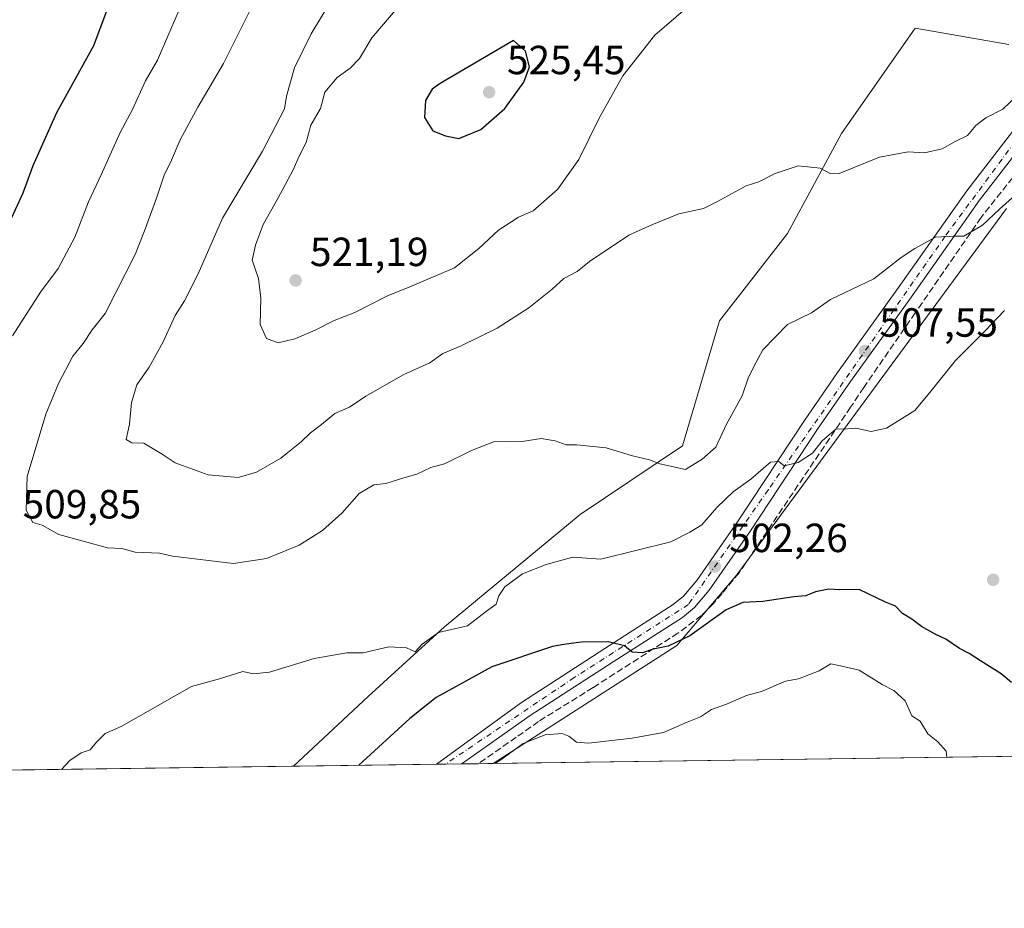
# Model space of a CAD drawing. Units: metres. Extents: x 593804 to 597258, y 4729068 to 4731429.
# Drawn here: x 596296 to 596538, y 4729068 to 4729287 of the extents above; entities that cross this region are included whole.
import ezdxf

# ---------------------------------------------------------------- set-up
doc = ezdxf.new("R2010")
doc.units = ezdxf.units.M
doc.header["$MEASUREMENT"] = 0
doc.linetypes.add('DGN Style 3', pattern=[2.307223458686699, 1.648016756204785, -0.6592067024819142])
doc.linetypes.add('DGN Style 4', pattern=[2.6384748266838614, 1.318413404963828, -0.6592067024819142, 0.001648016756204785, -0.6592067024819142])
for name, color, linetype, lineweight in [('Arbolado forestal CxS', 92, 'Continuous', 0), ('Comarca CxS', 21, 'Continuous', 0), ('Comunidad Autónoma CxS', 142, 'Continuous', 0), ('Corriente artificial lineal', 4, 'DGN Style 3', 13), ('Cultivos herbáceos CxS', 92, 'Continuous', 0), ('Curva de nivel maestra', 30, 'Continuous', 30), ('Curva de nivel normal', 30, 'Continuous', 0), ('Municipio CxS', 4, 'Continuous', 0), ('Pista pavimentada Cxs', 135, 'Continuous', 0), ('Pista pavimentada eje', 135, 'DGN Style 4', 0), ('Prado CxS', 92, 'Continuous', 0), ('Provincia CxS', 1, 'Continuous', 0), ('Punto de cota en terreno', 7, 'Continuous', 0), ('Rótulo de punto de cota en terreno', 7, 'Continuous', 0)]:
    doc.layers.add(name, color=color, linetype=linetype, lineweight=lineweight)
doc.styles.add('Style-Arial', font='txt')

# ---------------------------------------------------------------- blocks, each defined once
blk = doc.blocks.new('*U12')
at = {"layer": 'Cultivos herbáceos CxS', "color": 92, "linetype": 'Continuous', "lineweight": 0}
for points in [[(596712.6567000002, 4729108.067100001, 468.1791999999987), (596411.9713000003, 4729103.910599999, 495.5568999999959), (596457.1416999997, 4729132.929500001, 500.2997999999934), (596471.9200999998, 4729150.305299999, 502.3269), (596538.1936999997, 4729240.413899999, 510.075800000006)], [(596538.8051000005, 4729280.735900001, 518.093599999993), (596515.7852999996, 4729284.7545, 517.6536999999954), (596497.6240999997, 4729258.817700001, 515.7776000000014), (596484.3397000004, 4729234.2423, 513.4616999999998), (596467.6303000003, 4729212.7619, 512.5878999999986), (596458.5719, 4729182.064300001, 510.6224999999977), (596433.4193000002, 4729165.1557, 507.6953999999969), (596400.0318999998, 4729137.4815, 505.0501999999979), (596381.2984999996, 4729120.377900001, 503.9324999999953), (596362.9287, 4729103.232600001, 502.6034999999974), (595629.5974000003, 4729093.0952, 444.0108999999939)]]:
    blk.add_polyline3d(points, dxfattribs=at)
blk = doc.blocks.new('5PATER')
at = {"layer": 'Prado CxS', "linetype": 'Continuous', "lineweight": 0}
h = blk.add_hatch(color=51, dxfattribs=at)
edge = h.paths.add_edge_path()
edge.add_ellipse((0, 0), major_axis=(-0.1095731443231308, -0.1110710700762829), ratio=0.9994222409660322, start_angle=0, end_angle=360)

msp = doc.modelspace()

# ---------------------------------------------------------------- linework, layer by layer
at = {"layer": 'Arbolado forestal CxS', "color": 92, "linetype": 'Continuous', "lineweight": 0, "extrusion": (0.1733429391489555, 0.002396334873853909, 0.9848586106778849), "elevation": 115202.8112260692, "flags": 128}
msp.add_lwpolyline([(4720407.93039827, -651605.8660299766), (4720407.93039827, -651570.1518065019)], dxfattribs=at)
at = {"layer": 'Arbolado forestal CxS', "color": 92, "linetype": 'Continuous', "lineweight": 0, "extrusion": (0.1076099929277498, 0.001484581861059235, 0.9941920767330563), "elevation": 71692.66575984312, "flags": 128}
msp.add_lwpolyline([(4720426.647941084, -657683.9907698721), (4720426.647941084, -657681.7960152864)], dxfattribs=at)
at = {"layer": 'Arbolado forestal CxS', "color": 92, "linetype": 'Continuous', "lineweight": 0, "extrusion": (0.06710717656449167, 0.0009271734989294716, 0.9977453418597578), "elevation": 44902.49578926205, "flags": 128}
msp.add_lwpolyline([(4720413.178956796, -660154.6682859076), (4720413.178956796, -660150.7361458724)], dxfattribs=at)
at = {"layer": 'Arbolado forestal CxS', "color": 92, "linetype": 'Continuous', "lineweight": 0, "extrusion": (0.02453902150990872, 0.0003390314042536793, 0.9996988153844353), "elevation": 16734.2529179939, "flags": 128}
msp.add_lwpolyline([(4720413.375857552, -661471.1063381541), (4720413.375857552, -661466.9500898555)], dxfattribs=at)
at = {"layer": 'Arbolado forestal CxS', "color": 92, "linetype": 'Continuous', "lineweight": 0, "extrusion": (0.06986221261859, 0.0009667369230486365, 0.9975561822111858), "elevation": 46732.80515967947, "flags": 128}
msp.add_lwpolyline([(4720398.983202311, -660136.929505901), (4720398.983202311, -660133.3070072464)], dxfattribs=at)
at = {"layer": 'Arbolado forestal CxS', "color": 92, "linetype": 'Continuous', "lineweight": 0}
for points in [[(596538.1936999997, 4729240.413899999, 510.075800000006), (596471.9200999998, 4729150.305299999, 502.3269), (596457.1416999997, 4729132.929500001, 500.2997999999934), (596411.9713000003, 4729103.910599999, 495.5568999999959), (596362.9287, 4729103.232600001, 502.6034999999974), (596381.2984999996, 4729120.377900001, 503.9324999999953), (596400.0318999998, 4729137.4815, 505.0501999999979), (596433.4193000002, 4729165.1557, 507.6953999999969), (596458.5719, 4729182.064300001, 510.6224999999977), (596467.6303000003, 4729212.7619, 512.5878999999986), (596484.3397000004, 4729234.2423, 513.4616999999998), (596497.6240999997, 4729258.817700001, 515.7776000000014), (596515.7852999996, 4729284.7545, 517.6536999999954), (596538.8051000005, 4729280.735900001, 518.093599999993)], [(596538.8051000005, 4729280.735900001, 518.093599999993), (596515.7852999996, 4729284.7545, 517.6536999999954), (596497.6240999997, 4729258.817700001, 515.7776000000014), (596484.3397000004, 4729234.2423, 513.4616999999998), (596467.6303000003, 4729212.7619, 512.5878999999986), (596458.5719, 4729182.064300001, 510.6224999999977), (596433.4193000002, 4729165.1557, 507.6953999999969), (596400.0318999998, 4729137.4815, 505.0501999999979), (596381.2984999996, 4729120.377900001, 503.9324999999953), (596362.9287999999, 4729103.2327, 502.6034999999974)], [(596411.9715, 4729103.910700001, 495.5568999999959), (596457.1416999997, 4729132.929500001, 500.2997999999934), (596471.9200999998, 4729150.305299999, 502.3269), (596538.1936999997, 4729240.413899999, 510.075800000006)]]:
    msp.add_polyline3d(points, dxfattribs=at)
at = {"layer": 'Comarca CxS', "color": 21, "linetype": 'Continuous', "lineweight": 0, "flags": 128}
msp.add_lwpolyline([(595386.4961320987, 4729089.73467123), (593835.2000007101, 4729068.289982677), (593820.4992376138, 4730153.421134843), (593811.0280764495, 4730852.531239445), (593803.8600007105, 4731381.639982653), (594714.220738629, 4731394.228837244), (597214.9500007347, 4731428.809982655), (597247.4500007342, 4729115.459982679)], close=True, dxfattribs=at)
at = {"layer": 'Comunidad Autónoma CxS', "color": 142, "linetype": 'Continuous', "lineweight": 0, "flags": 128}
msp.add_lwpolyline([(595386.4961320987, 4729089.73467123), (593835.2000007101, 4729068.289982677), (593820.4992376138, 4730153.421134843), (593811.0280764495, 4730852.531239445), (593803.8600007105, 4731381.639982653), (594714.220738629, 4731394.228837244), (597214.9500007347, 4731428.809982655), (597247.4500007342, 4729115.459982679)], close=True, dxfattribs=at)
at = {"layer": 'Corriente artificial lineal', "color": 4, "linetype": 'DGN Style 3', "lineweight": 13}
msp.add_polyline3d([(596581.2401000002, 4729316.0801, 515.7682000000059), (596575.7600999996, 4729299.920100001, 515.5258999999933), (596570.1201, 4729286.5601, 514.9389999999985), (596566.8400999998, 4729280.880100001, 514.7229999999981), (596554.3101000005, 4729264.720100001, 513.2612999999983), (596544.0701000001, 4729253.440099999, 511.9661000000052), (596531.9600999998, 4729238.1601, 510.6021000000038), (596515.7748999996, 4729214.723200001, 508.1968999999954), (596503.1541999998, 4729196.387599999, 506.7878000000055), (596499.8997999998, 4729191.545700001, 506.3470999999991), (596472.5153999999, 4729150.826199999, 502.4070999999968), (596468.3085000003, 4729145.746200001, 501.8411000000052), (596466.1654000003, 4729143.285599999, 501.6199000000051), (596463.2285000002, 4729140.269300001, 501.1964000000008), (596457.4341000002, 4729135.983100001, 500.8104000000022), (596436.5585000003, 4729122.568700001, 498.3320999999996), (596423.1441000003, 4729114.234300001, 496.8310000000056), (596417.6672, 4729110.344900001, 496.3628000000026), (596408.3580999998, 4729103.8606, 495.8099999999977)], dxfattribs=at)
at = {"layer": 'Cultivos herbáceos CxS', "color": 92, "linetype": 'Continuous', "lineweight": 0, "extrusion": (0.08735734182136326, 0.001207622914129532, 0.9961763079278702), "elevation": 58305.60073183678, "flags": 128}
msp.add_lwpolyline([(4720408.128648341, -659442.3723131047), (4720408.12864834, -659150.0870871205)], dxfattribs=at)
at = {"layer": 'Cultivos herbáceos CxS', "color": 92, "linetype": 'Continuous', "lineweight": 0, "extrusion": (-0.07963024440449612, -0.001100789983606649, 0.9968238622933804), "elevation": -52193.26806601482, "flags": 128}
msp.add_lwpolyline([(-4720408.244823043, 659612.1927175468), (-4720408.244823043, 658876.4546469356)], dxfattribs=at)
at = {"layer": 'Cultivos herbáceos CxS', "color": 92, "linetype": 'Continuous', "lineweight": 0}
for points in [[(596538.8051000005, 4729280.735900001, 518.093599999993), (596515.7852999996, 4729284.7545, 517.6536999999954), (596497.6240999997, 4729258.817700001, 515.7776000000014), (596484.3397000004, 4729234.2423, 513.4616999999998), (596467.6303000003, 4729212.7619, 512.5878999999986), (596458.5719, 4729182.064300001, 510.6224999999977), (596433.4193000002, 4729165.1557, 507.6953999999969), (596400.0318999998, 4729137.4815, 505.0501999999979), (596381.2984999996, 4729120.377900001, 503.9324999999953), (596362.9287999999, 4729103.2327, 502.6034999999974)], [(596411.9715, 4729103.910700001, 495.5568999999959), (596457.1416999997, 4729132.929500001, 500.2997999999934), (596471.9200999998, 4729150.305299999, 502.3269), (596538.1936999997, 4729240.413899999, 510.075800000006)]]:
    msp.add_polyline3d(points, dxfattribs=at)
at = {"layer": 'Curva de nivel maestra', "color": 30, "linetype": 'Continuous', "lineweight": 30, "flags": 128}
for points, elevation in [([(596290.7199999997, 4729231.9301), (596296.4100000003, 4729244.2301), (596298.8799999999, 4729251.0001), (596304.7400000002, 4729264.0001), (596313.7800000003, 4729280.4901), (596318.3200000003, 4729292.610099999)], 500), ([(596403.5599999996, 4729257.610099999), (596409, 4729259.800100001), (596414.8899999997, 4729265.020099999), (596419.5700000003, 4729271.4801), (596420.9199999999, 4729275.220100001), (596419.9900000002, 4729279.050100001), (596417, 4729281.720100001), (596398.9600000001, 4729271.140100001), (596396.9800000006, 4729269.7301), (596395.3899999997, 4729266.940099999), (596395.0999999996, 4729262.7301), (596397.1600000003, 4729259.5001), (596400.25, 4729258.2501), (596403.5599999996, 4729257.610099999)], 525), ([(596539.4900000002, 4729123.800100001), (596536.9000000004, 4729125.9801), (596531.8099999996, 4729129.110099999), (596529.0899999999, 4729130.950099999), (596526.6799999997, 4729132.1601), (596523.29, 4729134.4801), (596520.6600000003, 4729135.670100001), (596517.3300000001, 4729137.590100001), (596514.9199999999, 4729139.4301), (596512.6900000004, 4729140.790100001), (596510.9199999999, 4729142.610099999), (596508.4500000002, 4729143.550100001), (596502.0199999996, 4729146.6801), (596497.25, 4729146.590100001), (596494.5599999996, 4729146.7601), (596491.2999999998, 4729146.100099999), (596488.9199999999, 4729145.120100001), (596485.9000000004, 4729144.9001), (596478.3099999996, 4729143.7601), (596473.4000000004, 4729143.530099999), (596469.3300000001, 4729141.6601), (596460.3300000001, 4729135.290100001), (596455, 4729132.7401), (596451.3200000003, 4729132.050100001), (596448.7599999999, 4729131.140100001), (596446.2000000002, 4729131.3201), (596444.2800000003, 4729132.840100001), (596440.2800000003, 4729133.840100001), (596433.6699999999, 4729133.7401), (596429.4100000003, 4729133.1501), (596426.5999999996, 4729132.640100001), (596411.6500000004, 4729127.6501), (596398.0199999996, 4729120.1601), (596391.4800000006, 4729115.0001), (596378.9607999995, 4729103.454500001)], 500), ([(596378.9607999995, 4729103.454500001), (596378.9605, 4729103.4542)], 500)]:
    msp.add_lwpolyline(points, dxfattribs=dict(at, elevation=elevation))
at = {"layer": 'Curva de nivel normal', "color": 30, "linetype": 'Continuous', "lineweight": 0, "flags": 128}
for points, elevation in [([(596542.75, 4729269.970100001), (596537.2999999998, 4729264.8201), (596533.1200000001, 4729262.670100001), (596530.6600000003, 4729260.8101), (596528.6600000003, 4729258.380100001), (596525.5999999996, 4729256.8301), (596522.4500000002, 4729255.040100001), (596518.04, 4729254.040100001), (596514.0300000003, 4729254.360099999), (596506.9900000002, 4729252.9901), (596497.0700000003, 4729249.020099999), (596495.0599999996, 4729248.950099999), (596492.3899999997, 4729250.270099999), (596487, 4729250.9101), (596481.3300000001, 4729249.030099999), (596477.3300000001, 4729246.9801), (596474.1900000004, 4729245.960100001), (596467, 4729242.020099999), (596463.7300000006, 4729240.380100001), (596457.6799999997, 4729239.0701), (596451, 4729236.350099999), (596445.3300000001, 4729233.8201), (596435.6699999999, 4729227.3301), (596432.6699999999, 4729224.890100001), (596429.3799999999, 4729223.140100001), (596426.5099999999, 4729220.540100001), (596420.7999999998, 4729215.960100001), (596413.0199999996, 4729210.9801), (596404.1600000003, 4729206.640100001), (596399.6399999997, 4729204.700099999), (596396.4100000003, 4729202.420100001), (596390, 4729199.540100001), (596380.6699999999, 4729194.210100001), (596376.6699999999, 4729191.550100001), (596373.1100000005, 4729189.940099999), (596369.79, 4729187.280099999), (596367.1100000005, 4729185.2501), (596364.8300000001, 4729183.0101), (596362.3300000001, 4729181.0701), (596359.8300000001, 4729178.9901), (596353.8499999996, 4729175.550100001), (596349.2800000003, 4729174.270099999), (596341.8899999997, 4729174.890100001), (596333.8099999996, 4729177.8101), (596330.6100000005, 4729179.940099999), (596326.0999999996, 4729182.690099999), (596323.1200000001, 4729182.780099999), (596321.75, 4729183.590100001), (596322.5700000003, 4729187.3301), (596323.0599999996, 4729192.670100001), (596324.3600000005, 4729197.0001), (596327.4299999997, 4729201.4101), (596330.9000000004, 4729207.640100001), (596333.8300000001, 4729214.0801), (596336.1200000001, 4729217.670100001), (596339.4600000001, 4729224.3301), (596345.4600000001, 4729238.0001), (596355.2699999996, 4729254.4901), (596360.6900000004, 4729264.880100001), (596361.2100000001, 4729268.0101), (596363.1699999999, 4729275.0001), (596367.2400000002, 4729283.3301), (596372.2800000003, 4729291.670100001)], 515), ([(596390.3499999996, 4729292.0701), (596382.1799999997, 4729282.3301), (596379.1299999999, 4729277.300100001), (596376.8200000003, 4729274.870100001), (596373.6200000001, 4729272.630100001), (596370.5999999996, 4729269.0001), (596369.5499999998, 4729265.0001), (596367.2000000002, 4729260.9001), (596366.0199999996, 4729256.590100001), (596364.2699999996, 4729253.2301), (596362.8200000003, 4729249.9001), (596359.0800000001, 4729242.8201), (596355.4299999997, 4729236.440099999), (596353.5700000003, 4729231.4001), (596352.7599999999, 4729227.720100001), (596354.3200000003, 4729223.1801), (596354.8700000001, 4729218.3301), (596354.7300000006, 4729211.860099999), (596356.29, 4729208.4101), (596359.1299999999, 4729207.3301), (596363.2000000002, 4729208.350099999), (596368.2100000001, 4729210.440099999), (596372.8799999999, 4729212.8201), (596378, 4729214.780099999), (596386, 4729218.9001), (596391.5199999996, 4729221.120100001), (596402.4600000001, 4729225.8201), (596408.4800000006, 4729230.5701), (596413.3099999996, 4729235.100099999), (596418.2300000006, 4729238.2301), (596421.8499999996, 4729239.8301), (596427.8399999999, 4729245.0701), (596433.0499999998, 4729252.4101), (596438.1399999997, 4729262.770099999), (596443.8799999999, 4729273.0001), (596451.7199999997, 4729283.0001), (596462.2100000001, 4729292.140100001)], 520), ([(596293.8399999999, 4729209.100099999), (596300.6600000003, 4729219.780099999), (596305.0199999996, 4729225.600099999), (596309.1600000003, 4729233.3301), (596312.5300000003, 4729242.0001), (596315.6500000004, 4729248.670100001), (596320.3099999996, 4729259.090100001), (596323.2999999998, 4729264.700099999), (596326.5499999998, 4729271.800100001), (596329.4800000006, 4729276.840100001), (596334.5199999996, 4729288.710100001)], 505), ([(596545.7800000003, 4729248.520099999), (596536.5300000003, 4729240.2601), (596532.3200000003, 4729236.280099999), (596527.7199999997, 4729233.620100001), (596525.0999999996, 4729233.620100001), (596520.7800000003, 4729233.370100001), (596515.6699999999, 4729230.530099999), (596512.3099999996, 4729228.300100001), (596505.5700000003, 4729223.0601), (596494.9800000006, 4729218.0101), (596490.2400000002, 4729214.7301), (596484.3399999999, 4729211.9001), (596478.3099999996, 4729205.670100001), (596475.9800000006, 4729201.3301), (596474.6799999997, 4729198.670100001), (596473.2400000002, 4729194.3301), (596469.4000000004, 4729187.3301), (596466.79, 4729181.670100001), (596463.4199999999, 4729178.710100001), (596459.3200000003, 4729176.2301), (596453, 4729177.590100001), (596450.4699999997, 4729178.5601), (596446.2800000003, 4729179.5601), (596439.7999999998, 4729181.5101), (596432.5899999999, 4729182.2501), (596429.9400000004, 4729182.280099999), (596427.29, 4729183.290100001), (596423.8300000001, 4729183.8301), (596419.1200000001, 4729183.120100001), (596415.2300000006, 4729183.0001), (596412.3099999996, 4729183.090100001), (596406.6699999999, 4729180.890100001), (596400, 4729177.620100001), (596396.6699999999, 4729176.7301), (596393.2599999999, 4729175.040100001), (596390.0199999996, 4729174.190099999), (596385.5899999999, 4729172.800100001), (596382.6799999997, 4729172.4001), (596379.0700000003, 4729170.340100001), (596374.8600000005, 4729165.540100001), (596370.0300000003, 4729161.170100001), (596364.3200000003, 4729157.620100001), (596356.2699999996, 4729154.300100001), (596348.1500000004, 4729153.0601), (596333.1799999997, 4729154.920100001), (596329.9600000001, 4729155.590100001), (596324, 4729155.9101), (596320.6699999999, 4729156.7601), (596317.1600000003, 4729156.9101), (596305.2300000006, 4729160.2301), (596301.1399999997, 4729162.4801), (596298.8200000003, 4729163.1501), (596297.2000000002, 4729166.200099999), (596297.4500000002, 4729174.450099999), (596302.0499999998, 4729189.780099999), (596305.1399999997, 4729197.380100001), (596308.6799999997, 4729204.0601), (596311.1699999999, 4729207.220100001), (596313.4100000003, 4729210.530099999), (596316.5899999999, 4729214.550100001), (596324, 4729229.110099999), (596326.2599999999, 4729234.9001), (596329.2300000006, 4729242.9001), (596331.0700000003, 4729248.590100001), (596332.9100000003, 4729252.3101), (596335.0300000003, 4729257.2401), (596339.3499999996, 4729265.340100001), (596345.6799999997, 4729276.0101), (596352.0300000003, 4729288.640100001)], 510), ([(596537.7199999997, 4729215.3301), (596533, 4729210.3301), (596525.7300000006, 4729202.970100001), (596519.7100000001, 4729195.550100001), (596515.6799999997, 4729190.720100001), (596508.7100000001, 4729186.390100001), (596504.9600000001, 4729185.590100001), (596501.1799999997, 4729186.380100001), (596498.1600000003, 4729186.1601), (596496.3499999996, 4729186.2301), (596492.9199999999, 4729183.2301), (596490.5599999996, 4729180.2601), (596487, 4729177.9001), (596483.5599999996, 4729177.100099999), (596482.2300000006, 4729178.200099999), (596480.2199999997, 4729178.030099999), (596475.3399999999, 4729173.860099999), (596471.0300000003, 4729170.7301), (596467.0099999999, 4729166.860099999), (596463.3300000001, 4729162.5601), (596460.3300000001, 4729160.770099999), (596455.6699999999, 4729158.4001), (596438.5, 4729154.120100001), (596431.6100000005, 4729154.620100001), (596425.0700000003, 4729152.8201), (596419.2000000002, 4729150.5701), (596414.8399999999, 4729147.360099999), (596413.3600000005, 4729145.130100001), (596412.7100000001, 4729143.100099999), (596410.3300000001, 4729141.380100001), (596405.6699999999, 4729137.7601), (596398.5700000003, 4729136.120100001), (596394.5800000001, 4729133.210100001), (596392.8300000001, 4729131.350099999), (596390.6699999999, 4729132.360099999), (596386.3300000001, 4729132.5701), (596380, 4729131.100099999), (596376, 4729131.090100001), (596368, 4729129.720100001), (596357, 4729126.4001), (596353.0300000003, 4729125.9901), (596350.4699999997, 4729126.5101), (596344.7000000002, 4729124.710100001), (596337.8300000001, 4729122.8201), (596320.5599999996, 4729113.0001), (596316.5800000001, 4729111.300100001), (596314.4299999997, 4729109.170100001), (596312.9400000004, 4729107.290100001), (596310.6799999997, 4729106.5001), (596307.9400000004, 4729104.6501), (596305.9007000001, 4729102.444300001)], 505), ([(596523.5662000002, 4729105.453299999), (596523.3899999997, 4729106.9101), (596521.3499999996, 4729109.2501), (596518.8600000005, 4729111.190099999), (596516.9600000001, 4729114.290100001), (596514.9400000004, 4729115.600099999), (596513.3399999999, 4729119.340100001), (596510.5, 4729121.840100001), (596507.6500000004, 4729123.3201), (596502.0300000003, 4729126.8201), (596497.4500000002, 4729127.940099999), (596495.0099999999, 4729128.420100001), (596492.1900000004, 4729126.720100001), (596487.0899999999, 4729124.7301), (596483.8600000005, 4729124.1601), (596478, 4729121.600099999), (596474.3300000001, 4729120.600099999), (596469.4199999999, 4729118.4801), (596465.6699999999, 4729117.1801), (596463.0199999996, 4729115.340100001), (596459.7300000006, 4729114.0601), (596453.8499999996, 4729111.520099999), (596446.2199999997, 4729110.1501), (596435.4400000004, 4729108.940099999), (596432.4800000006, 4729109.1501), (596430.5999999996, 4729110.600099999), (596428.9400000004, 4729111.3101), (596424.7599999999, 4729110.940099999), (596419.3799999999, 4729108.8101), (596413.8499999996, 4729104.8301), (596412.4433000004, 4729103.917199999)], 495)]:
    msp.add_lwpolyline(points, dxfattribs=dict(at, elevation=elevation))
at = {"layer": 'Municipio CxS', "color": 4, "linetype": 'Continuous', "lineweight": 0, "flags": 128}
msp.add_lwpolyline([(594714.220738629, 4731394.228837244), (597214.9500007347, 4731428.809982655), (597247.4500007342, 4729115.459982679), (595386.4961320987, 4729089.73467123)], dxfattribs=at)
at = {"layer": 'Pista pavimentada Cxs', "color": 135, "linetype": 'Continuous', "lineweight": 0, "extrusion": (0.6695758018988072, 0.00924619376519368, 0.7426861742434862), "elevation": 443434.2861159809, "flags": 128}
msp.add_lwpolyline([(4720417.992980454, -491061.1044524004), (4720417.992980454, -491052.8839115654)], dxfattribs=at)
at = {"layer": 'Pista pavimentada Cxs', "color": 135, "linetype": 'Continuous', "lineweight": 0}
for points in [[(596543.6401000004, 4729258.040100001, 520.1315999999933), (596531.6001000004, 4729242.4001, 519.2082999999984), (596514.4401000004, 4729218.110099999, 512.1750999999931), (596499.8701, 4729197.840100001, 508.8337999999931), (596491.7801000001, 4729186.100099999, 508.1027000000031), (596475.2801000001, 4729161.110099999, 504.8885000000009), (596465.1401000004, 4729146.5101, 503.5011999999988), (596461.5500999996, 4729142.2501, 502.5803000000015), (596458.5701000001, 4729139.840100001, 503.2271000000038), (596441.5500999996, 4729128.9301, 503.5341999999946), (596421.1401000004, 4729115.7301, 502.8509999999952), (596404.9200999998, 4729104.300100001, 499.0397999999987), (596404.2034999998, 4729103.803200001, 498.5326999999961), (596398.0987, 4729103.718900001, 504.0375000000058), (596418.9600999998, 4729118.940099999, 508.0084999999963), (596439.4600999998, 4729132.210100001, 507.4887000000017), (596456.3000999996, 4729143.0001, 506.8221000000049), (596458.8201000001, 4729145.040100001, 507.0436000000045), (596462.0500999996, 4729148.880100001, 507.034799999994), (596472.0701000001, 4729163.300100001, 508.1184999999969), (596488.5500999996, 4729188.290100001, 515.429999999993), (596496.6901000004, 4729200.0801, 513.9645000000019), (596511.2801000001, 4729220.380100001, 514.9361999999965), (596528.4600999998, 4729244.710100001, 520.420299999998), (596540.6401000004, 4729260.5001, 520.7453999999998)], [(596398.0987, 4729103.718800001, 504.0374000000011), (596418.9600999998, 4729118.940099999, 508.0084999999963), (596439.4600999998, 4729132.210100001, 507.4887000000017), (596456.3000999996, 4729143.0001, 506.8221000000049), (596458.8201000001, 4729145.040100001, 507.0436000000045), (596462.0500999996, 4729148.880100001, 507.034799999994), (596472.0701000001, 4729163.300100001, 508.1184999999969), (596488.5500999996, 4729188.290100001, 515.429999999993), (596496.6901000004, 4729200.0801, 513.9645000000019), (596511.2801000001, 4729220.380100001, 514.9361999999965), (596528.4600999998, 4729244.710100001, 520.420299999998), (596540.6401000004, 4729260.5001, 520.7453999999998)], [(596543.6401000004, 4729258.040100001, 520.1315999999933), (596531.6001000004, 4729242.4001, 519.2082999999984), (596514.4401000004, 4729218.110099999, 512.1750999999931), (596499.8701, 4729197.840100001, 508.8337999999931), (596491.7801000001, 4729186.100099999, 508.1027000000031), (596475.2801000001, 4729161.110099999, 504.8885000000009), (596465.1401000004, 4729146.5101, 503.5011999999988), (596461.5500999996, 4729142.2501, 502.5803000000015), (596458.5701000001, 4729139.840100001, 503.2271000000038), (596441.5500999996, 4729128.9301, 503.5341999999946), (596421.1401000004, 4729115.7301, 502.8509999999952), (596404.9200999998, 4729104.300100001, 499.0397999999987), (596404.2034, 4729103.803099999, 498.532600000006)]]:
    msp.add_polyline3d(points, dxfattribs=at)
at = {"layer": 'Pista pavimentada eje', "color": 135, "linetype": 'DGN Style 4', "lineweight": 0}
msp.add_polyline3d([(596545.2600999996, 4729263.520099999, 520.6298999999999), (596523.1401000004, 4729233.5601, 511.6092000000062), (596479.6700999998, 4729171.2601, 507.5703000000067), (596460.0100999996, 4729143.0101, 504.1376000000019), (596431.9600999998, 4729125.0601, 504.3870000000024), (596400.2806000002, 4729103.7489, 501.5311999999976)], dxfattribs=at)
at = {"layer": 'Provincia CxS', "color": 1, "linetype": 'Continuous', "lineweight": 0, "flags": 128}
msp.add_lwpolyline([(595386.4961320987, 4729089.73467123), (593835.2000007101, 4729068.289982677), (593820.4992376138, 4730153.421134843), (593811.0280764495, 4730852.531239445), (593803.8600007105, 4731381.639982653), (594714.220738629, 4731394.228837244), (597214.9500007347, 4731428.809982655), (597247.4500007342, 4729115.459982679)], close=True, dxfattribs=at)

# ---------------------------------------------------------------- block references
at = {"layer": 'Cultivos herbáceos CxS', "color": 92, "linetype": 'Continuous', "lineweight": 0}
msp.add_blockref('*U12', (0, 0), dxfattribs=at)
at = {"layer": 'Punto de cota en terreno', "color": 7, "linetype": 'Continuous', "lineweight": 0, "xscale": 10, "yscale": 10, "zscale": 10}
for p in [(596411, 4729269, 525.4499999999971), (596363.4199999999, 4729222.699999999, 521.1900000000023), (596503.4400000004, 4729205.33, 507.5500000000029), (596466.5199999996, 4729152.359999999, 502.2599999999948), (596534.9400000004, 4729149.08, 502.2299999999959)]:
    msp.add_blockref('5PATER', p, dxfattribs=at)

# ---------------------------------------------------------------- texts
at = {"layer": 'Rótulo de punto de cota en terreno', "color": 7, "linetype": 'Continuous', "lineweight": 0, "style": 'Style-Arial'}
for s, p in [('525,45', (596415.4096999997, 4729273.409700001)), ('521,19', (596366.9478000002, 4729226.227800001)), ('507,55', (596506.9677999998, 4729208.857799999)), ('509,85', (596296.3178000003, 4729164.1678)), ('502,26', (596470.0477999998, 4729155.887800001))]:
    msp.add_text(s, height=7.000000000000002, dxfattribs=at).set_placement(p)

doc.saveas('drawing.dxf')
